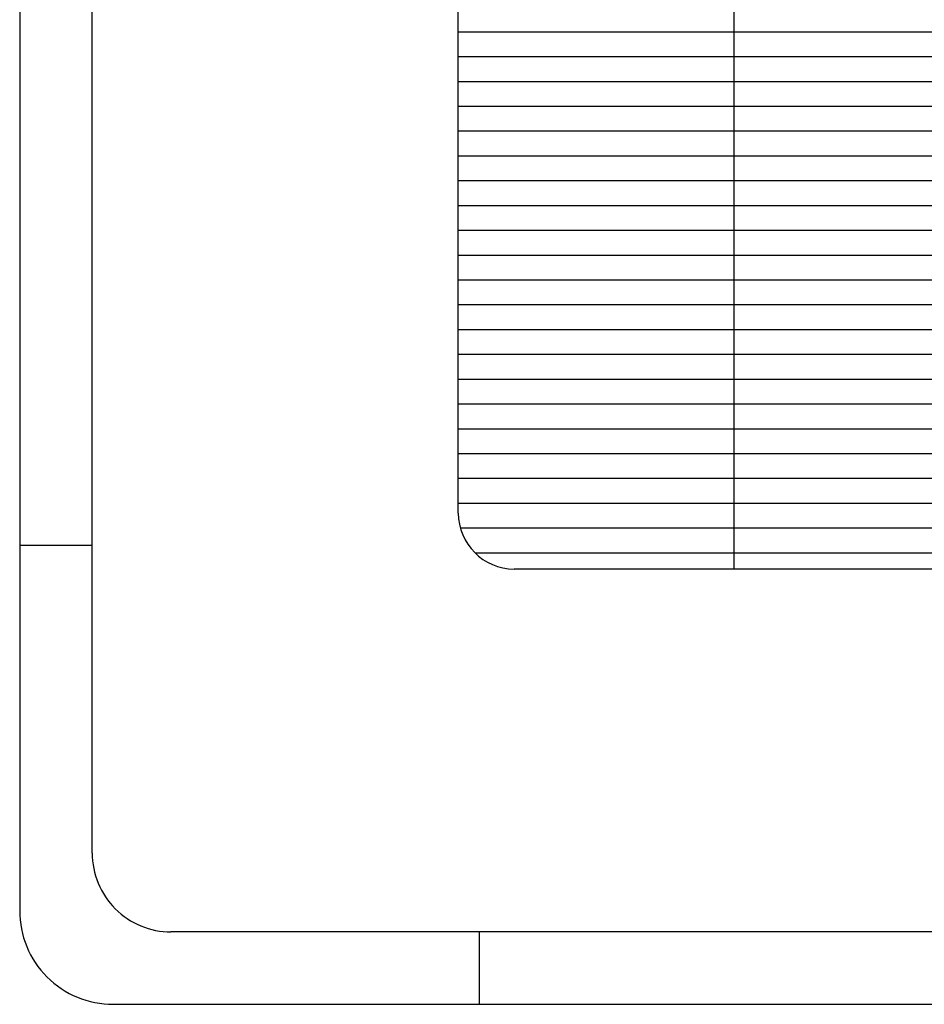
# Model space of a CAD drawing. Extents: x 600 to 1550, y 1448 to 2399.
# Drawn here: x 600 to 1037, y 1449 to 1924 of the extents above; entities that cross this region are included whole.
import ezdxf

# ---------------------------------------------------------------- set-up
doc = ezdxf.new("R2010")
doc.units = 0
doc.header["$LTSCALE"] = 11
doc.header["$MEASUREMENT"] = 0
doc.layers.get('0').update_dxf_attribs({"linetype": 'CONTINUOUS'})
doc.layers.add('PRANDCM', color=7, linetype='CONTINUOUS')

# ---------------------------------------------------------------- blocks, each defined once
blk = doc.blocks.new('*G2238034428')
at = {"color": 7, "linetype": 'Continuous'}
for p, q in [((600.357169, 1670.006535), (635.330201, 1670.006535)), ((600.357169, 1670.006535), (600.357169, 1493.506245)), ((821.857533, 1483.479203), (821.857533, 1448.506171)), ((645.357243, 1448.506171), (821.857533, 1448.506171))]:
    blk.add_line(p, q, dxfattribs=at)
blk.add_arc((645.357243, 1493.506245), 45.000074, 179.745533, 270.153974, dxfattribs=at)
blk = doc.blocks.new('*G2768185636')
at = {"layer": 'PRANDCM', "color": 7, "linetype": 'Continuous'}
for p, q in [((635.305339, 1521.460605), (635.4399, 2325.448686)), ((600.357169, 2219.507439), (600.357169, 1670.006535)), ((1477.299684, 1483.588902), (673.311604, 1483.454341)), ((821.857533, 1448.506171), (1371.358437, 1448.506171))]:
    blk.add_line(p, q, dxfattribs=at)
at = {"layer": 'PRANDCM', "color": 0}
blk.add_blockref('*G2238034428', (0, 0), dxfattribs=at)

msp = doc.modelspace()

# ---------------------------------------------------------------- linework, layer by layer
at = {"linetype": 'Continuous'}
for p, q in [((944.710083, 2188.506285), (944.710083, 1658.507613)), ((811.85861, 1685.507543), (811.85861, 2161.506355)), ((1338.857431, 1917.52308), (811.85861, 1917.523075)), ((1338.857431, 1905.555327), (811.85861, 1905.555325)), ((1338.857431, 1893.587581), (811.85861, 1893.587575)), ((1338.857431, 1881.619817), (811.85861, 1881.619825)), ((1338.857431, 1869.652068), (811.85861, 1869.652075)), ((1338.857431, 1857.68431), (811.85861, 1857.684325)), ((1338.857431, 1845.71659), (811.85861, 1845.716575)), ((1338.857431, 1833.748828), (811.85861, 1833.748825)), ((1338.857431, 1821.781059), (811.85861, 1821.781075)), ((1338.857431, 1809.813331), (811.85861, 1809.813325)), ((1338.857431, 1797.845569), (811.85861, 1797.845575)), ((1338.857431, 1785.877828), (811.85861, 1785.877825)), ((1338.857431, 1773.910078), (811.85861, 1773.910075)), ((1338.857431, 1761.942333), (811.85861, 1761.942324)), ((1338.857431, 1749.974586), (811.85861, 1749.974574)), ((1338.857431, 1738.00684), (811.85861, 1738.006824)), ((1338.857431, 1726.039077), (811.85861, 1726.039074)), ((1338.857431, 1714.071332), (811.85861, 1714.071324)), ((1338.857431, 1702.103573), (811.85861, 1702.103574)), ((1338.857431, 1690.135807), (811.85861, 1690.135824)), ((1337.840736, 1678.168077), (812.875307, 1678.168074)), ((1330.731499, 1666.200328), (819.984549, 1666.200324)), ((1311.857499, 1658.507609), (838.858543, 1658.507611))]:
    msp.add_line(p, q, dxfattribs=at)
for centre, radius, start, end in [((838.858543, 1685.507543), 26.999932, 180, 270), ((673.305244, 1521.454245), 37.999905, 179.990411, 270.009589)]:
    msp.add_arc(centre, radius, start, end, dxfattribs=at)

# ---------------------------------------------------------------- block references
msp.add_blockref('*G2768185636', (0, 0))

doc.saveas('drawing.dxf')
